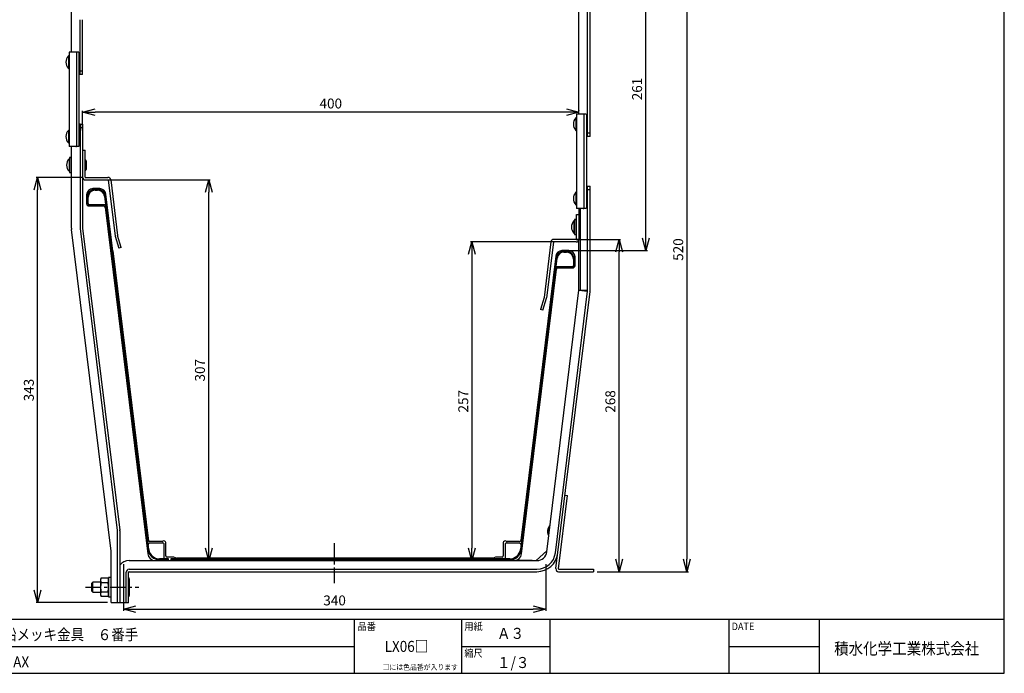
# Model space of a CAD drawing. Extents: x -470 to 725, y 2139 to 2964.
# Drawn here: x -68 to 725, y 2139 to 2666 of the extents above; entities that cross this region are included whole.
import ezdxf

# ---------------------------------------------------------------- set-up
doc = ezdxf.new("R2010")
doc.units = 0
doc.header["$MEASUREMENT"] = 0
doc.linetypes.add('CENTER', pattern=[20, 12.5, -2.5, 2.5, -2.5])
doc.layers.get('0').update_dxf_attribs({"linetype": 'CONTINUOUS'})
doc.layers.get('Defpoints').update_dxf_attribs({"linetype": 'CONTINUOUS'})
doc.layers.add('MOJI', color=7, linetype='CONTINUOUS')
doc.layers.add('ZUWAKU', color=7, linetype='CONTINUOUS')
doc.styles.get("Standard").update_dxf_attribs({"font": 'txt', "bigfont": 'bigfont'})
doc.styles.add('ｽﾀｲﾙ1', font='txt')
doc.dimstyles.new('800図面', dxfattribs={"dimtxt": 8, "dimasz": 10, "dimexe": 1.25, "dimexo": 3, "dimgap": 2, "dimtad": 1, "dimdec": 0, "dimtxsty": 'Standard', "dimblk": 'OPEN30', "dimcen": 2.5, "dimclrd": 5, "dimclre": 5, "dimclrt": 5, "dimadec": 0, "dimazin": 0, "dimtfac": 1, "dimtdec": 0, "dimtmove": 0, "dimatfit": 3, "dimldrblk": 'OPEN30', "dimfxl": 0, "dimarcsym": 0})

# ---------------------------------------------------------------- blocks, each defined once
blk = doc.blocks.new('_Open30')
at = {"color": 0, "linetype": 'ByBlock', "lineweight": -2}
for p, q in [((-1, 0.268), (0, 0)), ((0, 0), (-1, -0.268)), ((0, 0), (-1, 0))]:
    blk.add_line(p, q, dxfattribs=at)
blk = doc.blocks.new('*D13')
at = {"color": 4, "linetype": 'Continuous', "lineweight": -2}
for p, q in [((-18.34, 2539.07), (-55.23, 2539.07)), ((-53.98, 2206.07), (-53.98, 2529.07)), ((2.3, 2196.07), (-55.23, 2196.07))]:
    blk.add_line(p, q, dxfattribs=at)
at = {"layer": 'Defpoints', "color": 0, "linetype": 'Continuous'}
for p in [(-53.98, 2539.07), (-15.34, 2539.07), (5.3, 2196.07)]:
    blk.add_point(p, dxfattribs=at)
at = {"color": 4, "linetype": 'Continuous', "lineweight": -2, "xscale": 10, "yscale": 10, "zscale": 10}
for p, rotation in [((-53.98, 2539.07), 90), ((-53.98, 2196.07), 270)]:
    blk.add_blockref('_Open30', p, dxfattribs=dict(at, rotation=rotation))
at = {"color": 4, "linetype": 'Continuous', "insert": (-59.98, 2367.57), "char_height": 8, "attachment_point": 5, "rotation": 90}
blk.add_mtext('343', dxfattribs=at)
blk = doc.blocks.new('*D10')
at = {"color": 4, "linetype": 'Continuous', "lineweight": -2}
for p, q in [((365.69, 2487.07), (294.91, 2487.07)), ((296.16, 2477.07), (296.16, 2240.07)), ((344.78, 2230.07), (294.91, 2230.07))]:
    blk.add_line(p, q, dxfattribs=at)
at = {"layer": 'Defpoints', "color": 0, "linetype": 'Continuous'}
for p in [(368.69, 2487.07), (296.16, 2230.07), (347.78, 2230.07)]:
    blk.add_point(p, dxfattribs=at)
at = {"color": 4, "linetype": 'Continuous', "lineweight": -2, "xscale": 10, "yscale": 10, "zscale": 10}
for p, rotation in [((296.16, 2487.07), 90), ((296.16, 2230.07), 270)]:
    blk.add_blockref('_Open30', p, dxfattribs=dict(at, rotation=rotation))
at = {"color": 4, "linetype": 'Continuous', "insert": (290.16, 2358.57), "char_height": 8, "attachment_point": 5, "rotation": 90}
blk.add_mtext('257', dxfattribs=at)
blk = doc.blocks.new('*D11')
at = {"color": 4, "linetype": 'Continuous', "lineweight": -2}
for p, q in [((-0.86, 2537.07), (85.19, 2537.07)), ((83.94, 2240.07), (83.94, 2527.07)), ((27.66, 2230.07), (85.19, 2230.07))]:
    blk.add_line(p, q, dxfattribs=at)
at = {"layer": 'Defpoints', "color": 0, "linetype": 'Continuous'}
for p in [(-3.86, 2537.07), (83.94, 2537.07), (24.66, 2230.07)]:
    blk.add_point(p, dxfattribs=at)
at = {"color": 4, "linetype": 'Continuous', "lineweight": -2, "xscale": 10, "yscale": 10, "zscale": 10}
for p, rotation in [((83.94, 2537.07), 90), ((83.94, 2230.07), 270)]:
    blk.add_blockref('_Open30', p, dxfattribs=dict(at, rotation=rotation))
at = {"color": 4, "linetype": 'Continuous', "insert": (77.94, 2383.57), "char_height": 8, "attachment_point": 5, "rotation": 90}
blk.add_mtext('307', dxfattribs=at)
blk = doc.blocks.new('*D12')
at = {"color": 4, "linetype": 'Continuous', "lineweight": -2}
for p, q in [((380.03, 2489.07), (415.99, 2489.07)), ((414.74, 2231.07), (414.74, 2479.07)), ((397.18, 2221.07), (415.99, 2221.07))]:
    blk.add_line(p, q, dxfattribs=at)
at = {"layer": 'Defpoints', "color": 0, "linetype": 'Continuous'}
for p in [(377.03, 2489.07), (414.74, 2489.07), (394.18, 2221.07)]:
    blk.add_point(p, dxfattribs=at)
at = {"color": 4, "linetype": 'Continuous', "lineweight": -2, "xscale": 10, "yscale": 10, "zscale": 10}
for p, rotation in [((414.74, 2489.07), 90), ((414.74, 2221.07), 270)]:
    blk.add_blockref('_Open30', p, dxfattribs=dict(at, rotation=rotation))
at = {"color": 4, "linetype": 'Continuous', "insert": (408.74, 2358.37), "char_height": 8, "attachment_point": 5, "rotation": 90}
blk.add_mtext('268', dxfattribs=at)
blk = doc.blocks.new('*D14')
at = {"color": 4, "linetype": 'Continuous', "lineweight": -2}
for p, q in [((-17.64, 2576.94), (-17.64, 2592.92)), ((372.36, 2591.67), (-7.64, 2591.67)), ((382.36, 2593.07), (382.36, 2592.92))]:
    blk.add_line(p, q, dxfattribs=at)
at = {"layer": 'Defpoints', "color": 0, "linetype": 'Continuous'}
for p in [(-17.64, 2591.67), (382.36, 2590.07), (-17.64, 2573.94)]:
    blk.add_point(p, dxfattribs=at)
at = {"color": 4, "linetype": 'Continuous', "lineweight": -2, "xscale": 10, "yscale": 10, "zscale": 10, "rotation": 180}
blk.add_blockref('_Open30', (-17.64, 2591.67), dxfattribs=at)
at = {"color": 4, "linetype": 'Continuous', "lineweight": -2, "xscale": 10, "yscale": 10, "zscale": 10}
blk.add_blockref('_Open30', (382.36, 2591.67), dxfattribs=at)
at = {"color": 4, "linetype": 'Continuous', "insert": (182.36, 2597.67), "char_height": 8, "attachment_point": 5}
blk.add_mtext('400', dxfattribs=at)
blk = doc.blocks.new('*D17')
at = {"color": 4, "linetype": 'Continuous', "lineweight": -2}
for p, q in [((-26.64, 2648.34), (-26.64, 2808)), ((381.36, 2806.75), (-16.64, 2806.75)), ((391.36, 2704.85), (391.36, 2808))]:
    blk.add_line(p, q, dxfattribs=at)
at = {"layer": 'Defpoints', "color": 0, "linetype": 'Continuous'}
for p in [(-26.64, 2806.75), (391.36, 2701.85), (-26.64, 2645.34)]:
    blk.add_point(p, dxfattribs=at)
at = {"color": 4, "linetype": 'Continuous', "lineweight": -2, "xscale": 10, "yscale": 10, "zscale": 10, "rotation": 180}
blk.add_blockref('_Open30', (-26.64, 2806.75), dxfattribs=at)
at = {"color": 4, "linetype": 'Continuous', "lineweight": -2, "xscale": 10, "yscale": 10, "zscale": 10}
blk.add_blockref('_Open30', (391.36, 2806.75), dxfattribs=at)
at = {"color": 4, "linetype": 'Continuous', "insert": (176.48, 2812.75), "char_height": 8, "attachment_point": 5}
blk.add_mtext('418', dxfattribs=at)
blk = doc.blocks.new('*D16')
at = {"color": 4, "linetype": 'Continuous', "lineweight": -2}
for p, q in [((374.48, 2740.76), (437.54, 2740.76)), ((436.29, 2490.07), (436.29, 2730.76)), ((374.48, 2480.07), (437.54, 2480.07))]:
    blk.add_line(p, q, dxfattribs=at)
at = {"layer": 'Defpoints', "color": 0, "linetype": 'Continuous'}
for p in [(371.48, 2740.76), (436.29, 2740.76), (371.48, 2480.07)]:
    blk.add_point(p, dxfattribs=at)
at = {"color": 4, "linetype": 'Continuous', "lineweight": -2, "xscale": 10, "yscale": 10, "zscale": 10}
for p, rotation in [((436.29, 2740.76), 90), ((436.29, 2480.07), 270)]:
    blk.add_blockref('_Open30', p, dxfattribs=dict(at, rotation=rotation))
at = {"color": 4, "linetype": 'Continuous', "insert": (430.29, 2610.41), "char_height": 8, "attachment_point": 5, "rotation": 90}
blk.add_mtext('261', dxfattribs=at)
blk = doc.blocks.new('*D15')
at = {"color": 4, "linetype": 'Continuous', "lineweight": -2}
for p, q in [((394.36, 2740.76), (470.68, 2740.76)), ((469.43, 2730.76), (469.43, 2231.07)), ((397.18, 2221.07), (470.68, 2221.07))]:
    blk.add_line(p, q, dxfattribs=at)
at = {"layer": 'Defpoints', "color": 0, "linetype": 'Continuous'}
for p in [(391.36, 2740.76), (394.18, 2221.07), (469.43, 2221.07)]:
    blk.add_point(p, dxfattribs=at)
at = {"color": 4, "linetype": 'Continuous', "lineweight": -2, "xscale": 10, "yscale": 10, "zscale": 10}
for p, rotation in [((469.43, 2740.76), 90), ((469.43, 2221.07), 270)]:
    blk.add_blockref('_Open30', p, dxfattribs=dict(at, rotation=rotation))
at = {"color": 4, "linetype": 'Continuous', "insert": (463.43, 2480.91), "char_height": 8, "attachment_point": 5, "rotation": 90}
blk.add_mtext('520', dxfattribs=at)
blk = doc.blocks.new('*D18')
at = {"color": 4, "linetype": 'Continuous', "lineweight": -2}
for p, q in [((15.28, 2227.07), (15.28, 2189.6)), ((355.58, 2227.07), (355.58, 2189.6)), ((25.28, 2190.85), (345.58, 2190.85))]:
    blk.add_line(p, q, dxfattribs=at)
at = {"layer": 'Defpoints', "color": 0, "linetype": 'Continuous'}
for p in [(15.28, 2230.07), (355.58, 2230.07), (355.58, 2190.85)]:
    blk.add_point(p, dxfattribs=at)
at = {"color": 4, "linetype": 'Continuous', "lineweight": -2, "xscale": 10, "yscale": 10, "zscale": 10, "rotation": 180}
blk.add_blockref('_Open30', (15.28, 2190.85), dxfattribs=at)
at = {"color": 4, "linetype": 'Continuous', "lineweight": -2, "xscale": 10, "yscale": 10, "zscale": 10}
blk.add_blockref('_Open30', (355.58, 2190.85), dxfattribs=at)
at = {"color": 4, "linetype": 'Continuous', "insert": (185.43, 2196.85), "char_height": 8, "attachment_point": 5}
blk.add_mtext('340', dxfattribs=at)

msp = doc.modelspace()

# ---------------------------------------------------------------- linework, layer by layer
at = {"color": 3, "linetype": 'Continuous'}
for p, q in [((391.36, 2572.49), (391.36, 2740.76)), ((382.36, 2590.07), (382.36, 2722.84)), ((389.36, 2572.07), (389.36, 2722.84)), ((391.36, 2572.07), (391.36, 2722.84)), ((-26.64, 2640.07), (-26.64, 2666.34)), ((-19.64, 2622.07), (-19.64, 2666.34)), ((-17.64, 2622.07), (-17.64, 2666.34)), ((-28.64, 2637.07), (-29.14, 2637.07)), ((-29.14, 2637.07), (-29.14, 2627.07)), ((-20.67, 2640.07), (-28.64, 2640.07)), ((-28.64, 2640.07), (-28.64, 2564.07)), ((-22.67, 2640.06), (-22.76, 2640.06)), ((-22.65, 2640.05), (-22.67, 2640.06)), ((-22.64, 2640.05), (-22.64, 2564.08)), ((-20.64, 2640.05), (-20.64, 2564.08)), ((-29.14, 2627.07), (-28.64, 2627.07)), ((-28.64, 2633.07), (-28.64, 2564.07)), ((-22.64, 2633.05), (-22.64, 2564.08)), ((-20.64, 2633.05), (-20.64, 2564.08)), ((-28.64, 2626.07), (-28.64, 2564.07)), ((-28.64, 2619.07), (-28.64, 2564.07)), ((-22.64, 2626.05), (-22.64, 2564.08)), ((-22.64, 2619.05), (-22.64, 2564.08)), ((-20.64, 2626.05), (-20.64, 2564.08)), ((-17.65, 2622.07), (-20.64, 2622.07)), ((-20.64, 2619.05), (-20.64, 2564.08)), ((-19.76, 2622.07), (-19.67, 2622.07)), ((-19.64, 2625.07), (-17.64, 2625.07)), ((-28.64, 2612.07), (-28.64, 2564.07)), ((-20.64, 2612.05), (-20.64, 2564.08)), ((388.33, 2590.07), (380.36, 2590.07)), ((380.36, 2590.07), (380.36, 2514.07)), ((386.33, 2590.06), (386.24, 2590.06)), ((386.35, 2590.05), (386.33, 2590.06)), ((386.36, 2590.05), (386.36, 2514.08)), ((388.36, 2590.05), (388.36, 2514.08)), ((-20.64, 2582.07), (-17.65, 2582.07)), ((-20.64, 2582.07), (-17.65, 2582.07)), ((-20.64, 2582.07), (-17.65, 2582.07)), ((-19.64, 2582.04), (-19.64, 2498.2)), ((-17.64, 2582.06), (-17.64, 2498.2)), ((380.36, 2587.07), (379.86, 2587.07)), ((379.86, 2587.07), (379.86, 2577.07)), ((380.36, 2583.07), (380.36, 2514.07)), ((386.36, 2583.05), (386.36, 2514.08)), ((388.36, 2583.05), (388.36, 2514.08)), ((-29.14, 2577.07), (-29.14, 2567.07)), ((-28.64, 2577.07), (-29.14, 2577.07)), ((-29.14, 2577.07), (-29.14, 2567.07)), ((-28.64, 2577.07), (-29.14, 2577.07)), ((-28.64, 2577.07), (-29.14, 2577.07)), ((-29.14, 2577.07), (-29.14, 2567.07)), ((-28.64, 2577.07), (-29.14, 2577.07)), ((-29.14, 2577.07), (-29.14, 2567.07)), ((-28.64, 2577.07), (-29.14, 2577.07)), ((-29.14, 2577.07), (-29.14, 2567.07)), ((-17.64, 2579.07), (-19.64, 2579.07)), ((-17.64, 2579.07), (-19.64, 2579.07)), ((379.86, 2577.07), (380.36, 2577.07)), ((380.36, 2576.07), (380.36, 2514.07)), ((386.36, 2576.05), (386.36, 2514.08)), ((388.36, 2576.05), (388.36, 2514.08)), ((391.35, 2572.07), (388.36, 2572.07)), ((389.24, 2572.07), (389.33, 2572.07)), ((389.36, 2575.07), (391.36, 2575.07)), ((-29.14, 2567.07), (-28.64, 2567.07)), ((-29.14, 2567.07), (-28.64, 2567.07)), ((-29.14, 2567.07), (-28.64, 2567.07)), ((-29.14, 2567.07), (-28.64, 2567.07)), ((-29.14, 2567.07), (-28.64, 2567.07)), ((-20.67, 2564.07), (-28.64, 2564.07)), ((-20.67, 2564.07), (-28.64, 2564.07)), ((-20.67, 2564.07), (-28.64, 2564.07)), ((-20.67, 2564.07), (-28.64, 2564.07)), ((-20.67, 2564.07), (-28.64, 2564.07)), ((-26.64, 2498.2), (-26.64, 2564.07)), ((-22.76, 2564.07), (-22.67, 2564.07)), ((-22.76, 2564.07), (-22.67, 2564.07)), ((-22.76, 2564.07), (-22.67, 2564.07)), ((-22.76, 2564.07), (-22.67, 2564.07)), ((-22.76, 2564.07), (-22.67, 2564.07)), ((-22.67, 2564.07), (-22.65, 2564.08)), ((-22.67, 2564.07), (-22.65, 2564.08)), ((-22.67, 2564.07), (-22.65, 2564.08)), ((-22.67, 2564.07), (-22.65, 2564.08)), ((-22.67, 2564.07), (-22.65, 2564.08)), ((380.36, 2569.07), (380.36, 2514.07)), ((386.36, 2569.05), (386.36, 2514.08)), ((388.36, 2569.05), (388.36, 2514.08)), ((-17.64, 2561.07), (-15.64, 2561.07)), ((-15.64, 2539.37), (-15.64, 2561.07)), ((-28.64, 2554.07), (-28.64, 2544.07)), ((-28.14, 2554.07), (-28.64, 2554.07)), ((-28.14, 2555.16), (-28.14, 2542.97)), ((-28.14, 2555.16), (-27.39, 2555.16)), ((-14.89, 2552.57), (-14.89, 2545.57)), ((-28.64, 2544.07), (-28.14, 2544.07)), ((-28.14, 2542.97), (-26.64, 2542.97)), ((-15.34, 2539.07), (2.65, 2539.07)), ((-15.34, 2537.07), (2.65, 2537.07)), ((2.95, 2536.8), (8.45, 2492.03)), ((4.94, 2537.05), (10.43, 2492.28)), ((388.36, 2532.07), (391.35, 2532.07)), ((388.36, 2532.07), (391.35, 2532.07)), ((388.36, 2532.07), (391.35, 2532.07)), ((388.36, 2532.07), (391.35, 2532.07)), ((389.33, 2532.06), (389.24, 2532.07)), ((389.33, 2532.06), (389.24, 2532.07)), ((389.33, 2532.06), (389.24, 2532.07)), ((389.33, 2532.06), (389.24, 2532.07)), ((389.36, 2448.2), (389.36, 2532.06)), ((389.36, 2448.2), (389.36, 2532.06)), ((391.36, 2448.2), (391.36, 2532.06)), ((391.36, 2448.2), (391.36, 2532.06)), ((379.86, 2527.07), (379.86, 2517.07)), ((380.36, 2527.07), (379.86, 2527.07)), ((379.86, 2527.07), (379.86, 2517.07)), ((380.36, 2527.07), (379.86, 2527.07)), ((380.36, 2527.07), (379.86, 2527.07)), ((379.86, 2527.07), (379.86, 2517.07)), ((380.36, 2527.07), (379.86, 2527.07)), ((379.86, 2527.07), (379.86, 2517.07)), ((380.36, 2527.07), (379.86, 2527.07)), ((379.86, 2527.07), (379.86, 2517.07)), ((391.36, 2529.07), (389.36, 2529.07)), ((391.36, 2529.07), (389.36, 2529.07)), ((391.36, 2529.07), (389.36, 2529.07)), ((391.36, 2529.07), (389.36, 2529.07)), ((379.86, 2517.07), (380.36, 2517.07)), ((379.86, 2517.07), (380.36, 2517.07)), ((379.86, 2517.07), (380.36, 2517.07)), ((379.86, 2517.07), (380.36, 2517.07)), ((379.86, 2517.07), (380.36, 2517.07)), ((388.33, 2514.07), (380.36, 2514.07)), ((388.33, 2514.07), (380.36, 2514.07)), ((388.33, 2514.07), (380.36, 2514.07)), ((388.33, 2514.07), (380.36, 2514.07)), ((388.33, 2514.07), (380.36, 2514.07)), ((380.36, 2489.37), (380.36, 2509.07)), ((380.36, 2509.07), (382.36, 2509.07)), ((380.36, 2489.37), (380.36, 2509.07)), ((380.36, 2509.07), (382.36, 2509.07)), ((382.36, 2514.07), (382.36, 2489.37)), ((382.36, 2514.07), (382.36, 2489.37)), ((382.36, 2514.07), (382.36, 2489.37)), ((383.69, 2448.2), (383.69, 2514.07)), ((386.24, 2514.07), (386.33, 2514.07)), ((386.24, 2514.07), (386.33, 2514.07)), ((386.24, 2514.07), (386.33, 2514.07)), ((386.24, 2514.07), (386.33, 2514.07)), ((386.24, 2514.07), (386.33, 2514.07)), ((386.33, 2514.07), (386.35, 2514.08)), ((386.33, 2514.07), (386.35, 2514.08)), ((386.33, 2514.07), (386.35, 2514.08)), ((386.33, 2514.07), (386.35, 2514.08)), ((386.33, 2514.07), (386.35, 2514.08)), ((378.36, 2504.07), (378.36, 2494.07)), ((378.86, 2504.07), (378.36, 2504.07)), ((378.36, 2504.07), (378.36, 2494.07)), ((378.86, 2504.07), (378.36, 2504.07)), ((378.86, 2505.16), (378.86, 2492.97)), ((378.86, 2505.16), (379.61, 2505.16)), ((378.86, 2505.16), (378.86, 2492.97)), ((378.86, 2505.16), (379.61, 2505.16)), ((5.29, 2237.55), (-26.57, 2497.05)), ((-19.62, 2497.9), (10.29, 2254.27)), ((-17.64, 2498.14), (12.27, 2254.58)), ((13.36, 2482.67), (10.45, 2492.19)), ((378.36, 2494.07), (378.86, 2494.07)), ((378.36, 2494.07), (378.86, 2494.07)), ((378.86, 2492.97), (380.36, 2492.97)), ((378.86, 2492.97), (380.36, 2492.97)), ((8.54, 2491.61), (11.45, 2482.09)), ((359.79, 2487.05), (354.29, 2442.28)), ((361.77, 2486.8), (356.27, 2442.03)), ((382.34, 2489.07), (362.07, 2489.07)), ((382.34, 2489.07), (362.07, 2489.07)), ((380.06, 2487.07), (362.07, 2487.07)), ((380.06, 2487.07), (362.07, 2487.07)), ((380.06, 2487.07), (362.07, 2487.07)), ((380.06, 2487.07), (362.07, 2487.07)), ((380.27, 2489.15), (380.27, 2489.15)), ((380.27, 2489.15), (380.27, 2489.15)), ((380.27, 2489.15), (380.27, 2489.15)), ((380.27, 2489.15), (380.27, 2489.15)), ((380.27, 2489.15), (380.27, 2489.15)), ((380.27, 2489.15), (380.27, 2489.15)), ((382.36, 2448.2), (382.36, 2489.33)), ((382.36, 2448.2), (382.36, 2489.33)), ((13.36, 2482.67), (11.45, 2482.09)), ((356.44, 2237.09), (382.36, 2448.14)), ((363.39, 2236.24), (389.3, 2447.29)), ((363.85, 2223.53), (391.29, 2447.05)), ((382.36, 2448.2), (389.36, 2448.2)), ((382.36, 2448.2), (389.36, 2448.2)), ((382.36, 2448.14), (389.3, 2447.29)), ((354.27, 2442.19), (351.36, 2432.67)), ((353.27, 2432.09), (356.18, 2441.61)), ((353.27, 2432.09), (351.36, 2432.67)), ((365.83, 2223.29), (373.12, 2282.62)), ((371.13, 2282.86), (373.12, 2282.62)), ((10.29, 2254.27), (10.3, 2254.21)), ((10.3, 2254.21), (10.3, 2196.07)), ((358.47, 2257.72), (357.62, 2250.77)), ((358.97, 2257.66), (358.47, 2257.72)), ((12.3, 2253.9), (12.3, 2196.07)), ((357.62, 2250.77), (358.12, 2250.71)), ((5.3, 2196.07), (5.3, 2237.49)), ((356.53, 2237.81), (347.78, 2230.07)), ((19.87, 2230.07), (348.5, 2230.07)), ((19.87, 2223.07), (348.5, 2223.07)), ((366.03, 2223.07), (394.18, 2223.07)), ((394.18, 2223.07), (394.18, 2221.07)), ((394.18, 2223.07), (394.18, 2221.07)), ((394.18, 2223.07), (394.18, 2221.07)), ((394.18, 2223.07), (394.18, 2221.07)), ((394.18, 2223.07), (394.18, 2221.07)), ((-2.62, 2216.07), (-3.2, 2215.07)), ((-3.2, 2215.07), (-3.2, 2202.07)), ((-2.62, 2216.07), (2.72, 2216.07)), ((3.3, 2215.07), (2.72, 2216.07)), ((3.3, 2216.27), (3.3, 2200.87)), ((5.3, 2216.27), (3.3, 2216.27)), ((17.37, 2196.07), (17.37, 2220.57)), ((19.37, 2196.07), (19.37, 2220.57)), ((19.63, 2216.07), (19.37, 2216.07)), ((20.21, 2215.07), (19.63, 2216.07)), ((19.87, 2221.07), (348.5, 2221.07)), ((20.21, 2202.07), (20.21, 2215.07)), ((366.03, 2221.07), (394.18, 2221.07)), ((-9.53, 2212.57), (-10.29, 2211.8)), ((-10.29, 2205.33), (-10.29, 2211.8)), ((-9.53, 2204.57), (-9.53, 2212.57)), ((-3.2, 2212.57), (-9.53, 2212.57)), ((-2.71, 2212.01), (-2.62, 2212.32)), ((-2.62, 2212.32), (2.72, 2212.32)), ((19.37, 2212.32), (19.63, 2212.32)), ((-10.29, 2205.33), (-9.53, 2204.57)), ((-9.53, 2204.57), (-3.2, 2204.57)), ((-3.2, 2202.07), (-2.62, 2201.06)), ((-2.62, 2204.81), (2.72, 2204.81)), ((2.72, 2201.06), (-2.62, 2201.06)), ((2.8, 2205.12), (2.72, 2204.81)), ((2.72, 2201.06), (3.3, 2202.07)), ((3.3, 2200.87), (5.3, 2200.87)), ((19.37, 2204.81), (19.63, 2204.81)), ((19.37, 2201.06), (19.63, 2201.06)), ((19.63, 2201.06), (20.21, 2202.07)), ((5.3, 2196.07), (19.36, 2196.07)), ((17.25, 2196.07), (17.34, 2196.07))]:
    msp.add_line(p, q, dxfattribs=at)
at = {"color": 9}
for p, q in [((-14.49, 2525.07), (-14.49, 2518.07)), ((-14.49, 2525.07), (-14.49, 2518.07)), ((-3.91, 2530.07), (-9.49, 2530.07)), ((-3.91, 2530.07), (-9.49, 2530.07)), ((-5.59, 2529.47), (-7.59, 2529.47)), ((-5.59, 2529.47), (-7.59, 2529.47)), ((-7.59, 2528.77), (-5.59, 2528.77)), ((-7.59, 2528.77), (-5.59, 2528.77)), ((-0.04, 2523.85), (34.95, 2238.92)), ((-0.04, 2523.85), (34.95, 2238.92)), ((35.17, 2242.84), (0.66, 2523.93)), ((35.64, 2239.01), (0.66, 2523.93)), ((35.64, 2239.01), (0.66, 2523.93)), ((35.17, 2242.84), (0.66, 2523.93)), ((35.35, 2246.34), (1.05, 2525.67)), ((35.35, 2246.34), (1.05, 2525.67)), ((-13.89, 2523.17), (-13.89, 2518.07)), ((-13.89, 2518.07), (-13.19, 2518.07)), ((-13.19, 2518.07), (-13.19, 2523.17)), ((-13.19, 2518.07), (-13.19, 2517.37)), ((-13.19, 2518.07), (-13.19, 2517.37)), ((-13.19, 2517.37), (0.76, 2517.37)), ((-13.19, 2517.37), (0.76, 2517.37)), ((-12.49, 2516.07), (-0.57, 2516.07)), ((-12.49, 2516.07), (-0.57, 2516.07)), ((0.76, 2517.37), (34.95, 2238.92)), ((0.76, 2517.37), (34.95, 2238.92)), ((0.42, 2515.19), (34.78, 2235.33)), ((374.21, 2480.07), (368.64, 2480.07)), ((374.21, 2480.07), (368.64, 2480.07)), ((374.21, 2480.07), (368.64, 2480.07)), ((374.21, 2480.07), (368.64, 2480.07)), ((372.31, 2479.47), (370.32, 2479.47)), ((372.31, 2479.47), (370.32, 2479.47)), ((370.32, 2478.77), (372.31, 2478.77)), ((370.32, 2478.77), (372.31, 2478.77)), ((364.06, 2473.93), (335.22, 2239.01)), ((364.06, 2473.93), (335.22, 2239.01)), ((363.67, 2475.67), (335.52, 2246.34)), ((364.06, 2473.93), (335.69, 2242.84)), ((364.06, 2473.93), (335.69, 2242.84)), ((335.91, 2238.92), (364.76, 2473.85)), ((335.91, 2238.92), (364.76, 2473.85)), ((377.91, 2473.17), (377.91, 2468.07)), ((377.91, 2473.17), (377.91, 2468.07)), ((378.61, 2468.07), (378.61, 2473.17)), ((378.61, 2468.07), (378.61, 2473.17)), ((379.21, 2468.07), (379.21, 2475.07)), ((379.21, 2468.07), (379.21, 2475.07)), ((335.91, 2238.92), (363.96, 2467.37)), ((335.91, 2238.92), (363.96, 2467.37)), ((336.08, 2235.33), (364.3, 2465.19)), ((363.96, 2467.37), (377.91, 2467.37)), ((363.96, 2467.37), (377.91, 2467.37)), ((365.29, 2466.07), (377.21, 2466.07)), ((377.91, 2467.37), (377.91, 2468.07)), ((377.91, 2468.07), (378.61, 2468.07)), ((377.91, 2468.07), (378.61, 2468.07)), ((377.91, 2467.37), (377.91, 2468.07)), ((47.45, 2243.97), (36.16, 2243.97)), ((47.45, 2243.97), (36.16, 2243.97)), ((46.45, 2245.47), (36.34, 2245.47)), ((46.45, 2245.47), (36.34, 2245.47)), ((47.95, 2232.37), (47.95, 2243.47)), ((47.95, 2232.37), (47.95, 2243.47)), ((49.45, 2233.87), (49.45, 2244.47)), ((49.45, 2233.87), (49.45, 2244.47)), ((321.41, 2244.47), (321.41, 2233.87)), ((322.91, 2243.47), (322.91, 2232.37)), ((322.91, 2243.47), (322.91, 2232.37)), ((334.7, 2243.97), (323.41, 2243.97)), ((334.7, 2243.97), (323.41, 2243.97)), ((334.52, 2245.47), (324.41, 2245.47)), ((334.52, 2245.47), (324.41, 2245.47)), ((51.45, 2231.37), (44.28, 2231.37)), ((51.45, 2231.37), (44.28, 2231.37)), ((44.28, 2230.67), (51.45, 2230.67)), ((44.28, 2230.67), (51.45, 2230.67)), ((51.45, 2231.37), (46.95, 2231.37)), ((51.45, 2231.37), (46.95, 2231.37)), ((55.03, 2232.87), (50.45, 2232.87)), ((55.03, 2232.87), (50.45, 2232.87)), ((51.45, 2230.67), (51.45, 2231.37)), ((51.45, 2230.67), (51.45, 2231.37)), ((326.58, 2231.37), (53.45, 2231.37)), ((53.45, 2231.37), (53.45, 2230.67)), ((323.91, 2231.37), (53.45, 2231.37)), ((326.58, 2231.37), (53.45, 2231.37)), ((53.45, 2231.37), (53.45, 2230.67)), ((323.91, 2231.37), (53.45, 2231.37)), ((53.45, 2230.67), (326.58, 2230.67)), ((53.45, 2230.67), (326.58, 2230.67)), ((57.06, 2232.14), (55.85, 2232.69)), ((57.06, 2232.14), (55.85, 2232.69)), ((312.98, 2231.97), (57.88, 2231.97)), ((312.98, 2231.97), (57.88, 2231.97)), ((315.02, 2232.69), (313.8, 2232.14)), ((315.02, 2232.69), (313.8, 2232.14)), ((320.41, 2232.87), (315.84, 2232.87)), ((320.41, 2232.87), (315.84, 2232.87)), ((40.74, 2230.07), (330.12, 2230.07))]:
    msp.add_line(p, q, dxfattribs=at)
at = {"color": 9, "lineweight": 25}
msp.add_line((-1.31, 2516.07), (-1.12, 2516.07), dxfattribs=at)
at = {"color": 9, "lineweight": -3}
msp.add_line((6.66, 2479.96), (35.43, 2245.6), dxfattribs=at)
at = {"color": 1, "linetype": 'CENTER'}
for p, q in [((185.43, 2211.81), (185.43, 2244.09)), ((-15.43, 2208.57), (27.69, 2208.57))]:
    msp.add_line(p, q, dxfattribs=at)
at = {"color": 3, "linetype": 'Continuous'}
for centre, radius, start, end in [((-23.89, 2632.07), 7.25, 136.39718, 223.60282), ((-23.13, 2623.75), 16.32, 88.7133, 90.00029), ((-22.65, 2640.04), 0.0101, 23.83806, 85.0589), ((-20.66, 2640.04), 0.0216, 4.17907, 103.46697), ((-19.67, 2622.13), 0.0628, 263.76117, 294.65027), ((-17.65, 2622.07), 0.00746, 256.61581, 355.83906), ((385.87, 2573.75), 16.32, 88.7133, 90.00029), ((386.35, 2590.04), 0.0101, 23.83806, 85.05899), ((388.34, 2590.04), 0.0216, 4.17907, 103.46702), ((-19.81, 2580.67), 1.4, 84.97338, 90.95193), ((-19.81, 2580.67), 1.4, 84.97338, 90.95193), ((-19.81, 2580.67), 1.4, 84.97338, 90.95193), ((-19.71, 2581.9), 0.16, 70.75649, 85.02034), ((-19.71, 2581.9), 0.16, 70.75649, 85.02034), ((-19.71, 2581.9), 0.16, 70.75649, 85.02034), ((-19.66, 2582.04), 0.0169, 12.05328, 78.31664), ((-19.66, 2582.04), 0.0169, 12.05328, 78.31667), ((-19.66, 2582.04), 0.0169, 12.05328, 78.31672), ((-17.65, 2582.06), 0.00746, 4.16094, 103.38432), ((-17.65, 2582.06), 0.00746, 4.16094, 103.38432), ((-17.65, 2582.06), 0.00746, 4.16094, 103.38433), ((-17.65, 2582.06), 0.00746, 4.16094, 103.38428), ((385.11, 2582.07), 7.25, 136.39718, 223.60282), ((-23.89, 2572.07), 7.25, 136.39718, 223.60282), ((389.33, 2572.13), 0.0628, 263.76117, 294.65031), ((391.35, 2572.07), 0.00746, 256.61581, 355.83909), ((-23.13, 2580.38), 16.32, 269.99971, 271.2867), ((-23.13, 2580.38), 16.32, 269.99971, 271.2867), ((-23.13, 2580.38), 16.32, 269.99971, 271.2867), ((-23.13, 2580.38), 16.32, 269.99971, 271.2867), ((-23.13, 2580.38), 16.32, 269.99971, 271.2867), ((-22.65, 2564.09), 0.01, 274.43446, 336.54869), ((-22.65, 2564.09), 0.01, 274.43446, 336.54868), ((-22.65, 2564.09), 0.01, 274.43446, 336.54868), ((-22.65, 2564.09), 0.01, 274.43446, 336.54868), ((-22.65, 2564.09), 0.01, 274.43446, 336.54862), ((-20.66, 2564.09), 0.0216, 256.53303, 355.82094), ((-20.66, 2564.09), 0.0216, 256.53303, 355.82094), ((-20.66, 2564.09), 0.0216, 256.53303, 355.82094), ((-20.66, 2564.09), 0.0216, 256.53303, 355.82094), ((-20.66, 2564.09), 0.0216, 256.53303, 355.82093), ((-23.39, 2549.07), 7.25, 136.39718, 223.60282), ((-25.64, 2359.73), 195.43, 90.29381, 90.73359), ((-15.64, 2552.57), 0.75, 360, 90), ((-15.64, 2545.57), 0.75, 270, 0), ((-15.34, 2539.37), 2.3, 180, 270), ((-15.34, 2539.37), 0.3, 180, 270), ((2.65, 2536.77), 2.3, 7, 90), ((2.65, 2536.77), 0.3, 7, 90), ((389.33, 2532), 0.0629, 65.39221, 96.20135), ((389.33, 2532), 0.0629, 65.39221, 96.20136), ((389.33, 2532), 0.0629, 65.39221, 96.20136), ((389.33, 2532), 0.0629, 65.39221, 96.20138), ((391.35, 2532.06), 0.00746, 4.16098, 103.38418), ((391.35, 2532.06), 0.00746, 4.16098, 103.3843), ((391.35, 2532.06), 0.00746, 4.16098, 103.3843), ((391.35, 2532.06), 0.00746, 4.16098, 103.38426), ((385.11, 2522.07), 7.25, 136.39718, 223.60282), ((385.87, 2530.38), 16.32, 269.99971, 271.2867), ((385.87, 2530.38), 16.32, 269.99971, 271.2867), ((385.87, 2530.38), 16.32, 269.99971, 271.2867), ((385.87, 2530.38), 16.32, 269.99971, 271.2867), ((385.87, 2530.38), 16.32, 269.99971, 271.2867), ((386.35, 2514.09), 0.01, 274.43446, 336.54869), ((386.35, 2514.09), 0.01, 274.43446, 336.54865), ((386.35, 2514.09), 0.01, 274.43446, 336.54865), ((386.35, 2514.09), 0.01, 274.43446, 336.54865), ((386.35, 2514.09), 0.01, 274.43446, 336.5486), ((388.34, 2514.09), 0.0216, 256.53303, 355.82094), ((388.34, 2514.09), 0.0216, 256.53303, 355.82093), ((388.34, 2514.09), 0.0216, 256.53303, 355.82093), ((388.34, 2514.09), 0.0216, 256.53303, 355.82093), ((388.34, 2514.09), 0.0216, 256.53303, 355.82093), ((383.61, 2499.07), 7.25, 136.39718, 223.60282), ((381.36, 2309.73), 195.43, 90.29381, 90.73359), ((381.36, 2309.73), 195.43, 90.29381, 90.73359), ((-17.14, 2498.2), 9.5, 180, 187), ((-17.14, 2498.2), 2.5, 180, 187), ((-17.14, 2498.2), 0.5, 180, 187), ((10.93, 2492.34), 2.5, 187, 197), ((10.93, 2492.34), 0.5, 187, 197), ((362.07, 2486.77), 2.3, 90, 173), ((362.07, 2486.77), 0.3, 90, 173), ((362.07, 2486.77), 0.3, 90, 173), ((380.06, 2489.37), 2.3, 270, 360), ((380.06, 2489.37), 0.3, 270.00027, 314.99974), ((380.06, 2489.37), 0.3, 270.00027, 314.99974), ((380.06, 2489.37), 0.3, 315.40537, 359.99971), ((380.06, 2489.37), 0.3, 315.40537, 359.99971), ((381.86, 2448.2), 0.5, 353, 0), ((381.86, 2448.2), 0.5, 353, 0), ((381.86, 2448.2), 1.83, 353, 0), ((381.86, 2448.2), 7.38, 353, 0), ((381.86, 2448.2), 7.5, 353, 0), ((381.86, 2448.2), 7.5, 353, 0), ((381.86, 2448.2), 9.5, 353, 0), ((381.86, 2448.2), 9.5, 353, 0), ((353.79, 2442.34), 0.5, 343, 353), ((353.79, 2442.34), 2.5, 343, 353), ((10.28, 2254.18), 0.0314, 49.49755, 91.47672), ((4.8, 2253.9), 7.5, 0.00024, 6.99976), ((363.63, 2253.56), 6.63, 141.10921, 204.89079), ((363.63, 2253.56), 6.63, 141.10921, 204.89079), ((4.8, 2237.49), 0.5, 0, 7), ((348.5, 2238.07), 8, 270, 353), ((348.5, 2238.07), 15, 270, 353), ((348.5, 2238.07), 17, 270, 352.57462), ((19.87, 2220.57), 9.5, 90, 142.90135), ((19.87, 2220.57), 2.5, 90, 180), ((366.03, 2223.27), 2.2, 173, 270), ((366.03, 2223.27), 0.2, 173, 270), ((-0.12, 2214.17), 3.08, 161.64101, 179.58926), ((0.97, 2213.83), 4.22, 155.0994, 161.91401), ((2.28, 2213.23), 5.67, 149.88023, 155.13317), ((-1.47, 2213.61), 4.85, 18.43902, 30.51043), ((-0.86, 2213.84), 4.21, 18.07002, 24.90061), ((0.24, 2214.18), 3.06, 0.33704, 18.43391), ((0.21, 2214.17), 3.08, 0.492, 18.40825), ((19.87, 2220.57), 0.5, 90, 180), ((14.7, 2213.21), 5.69, 24.898, 30.13233), ((16.05, 2213.84), 4.21, 18.07873, 24.90955), ((17.14, 2214.18), 3.07, 0.35439, 18.38712), ((-0.16, 2214.21), 3.04, 180.31729, 198.47458), ((8.58, 2208.53), 11.79, 171.35401, 179.82669), ((8.45, 2208.55), 11.66, 171.36646, 179.93258), ((8.57, 2208.58), 11.77, 180.09507, 189.36602), ((8.71, 2208.61), 11.91, 180.19389, 189.34845), ((11.81, 2208.04), 15.05, 164.71584, 171.35183), ((11.95, 2208.02), 15.2, 164.8008, 171.37226), ((1.56, 2214.79), 4.85, 198.49027, 210.56307), ((12.5, 2209.23), 15.76, 189.33881, 196.27307), ((12.49, 2209.24), 15.75, 189.3907, 196.32028), ((-1.48, 2214.79), 4.87, 329.4839, 341.51094), ((-12.4, 2207.89), 15.75, 9.38827, 16.31859), ((-12.42, 2207.9), 15.76, 9.3428, 16.26312), ((-11.83, 2209.1), 15.17, 344.78489, 351.37735), ((-11.71, 2209.09), 15.04, 344.71207, 351.35026), ((0.21, 2214.22), 3.09, 341.60999, 359.5259), ((-8.62, 2208.52), 11.92, 0.20668, 9.36797), ((-8.48, 2208.55), 11.77, 0.09732, 9.36789), ((-8.36, 2208.58), 11.66, 351.36855, 359.93445), ((-8.49, 2208.6), 11.78, 351.37149, 359.83793), ((14.71, 2215.17), 5.68, 329.87944, 335.11822), ((4.49, 2207.88), 15.77, 9.40863, 16.32968), ((4.49, 2209.25), 15.77, 343.67021, 350.59151), ((16.03, 2214.56), 4.23, 335.08367, 341.89477), ((17.13, 2214.22), 3.08, 341.64394, 359.61449), ((8.37, 2208.54), 11.84, 0.10536, 9.32847), ((8.38, 2208.59), 11.83, 350.66862, 359.89756), ((-0.12, 2202.91), 3.08, 161.64101, 179.58926), ((-0.15, 2202.95), 3.06, 180.33704, 198.43391), ((-0.12, 2202.96), 3.08, 180.492, 198.40825), ((0.97, 2202.57), 4.22, 155.09939, 161.91401), ((1.56, 2203.52), 4.85, 198.43902, 210.51043), ((0.96, 2203.29), 4.21, 198.07002, 204.9006), ((2.28, 2201.97), 5.67, 149.88023, 155.13317), ((-1.46, 2202.34), 4.85, 18.49027, 30.56307), ((-1.48, 2203.53), 4.87, 329.4839, 341.51094), ((0.25, 2202.92), 3.04, 0.31729, 18.47458), ((0.21, 2202.96), 3.09, 341.60999, 359.5259), ((14.71, 2201.96), 5.69, 24.91084, 30.14509), ((14.7, 2203.92), 5.69, 329.86765, 335.10202), ((16.05, 2202.58), 4.21, 18.06451, 24.90288), ((16.05, 2203.3), 4.21, 335.09061, 341.92123), ((17.14, 2202.92), 3.07, 0.35504, 18.38646), ((17.14, 2202.95), 3.06, 341.6082, 359.65033), ((17.35, 2196.13), 0.0628, 263.76117, 294.65031), ((19.37, 2196.07), 0.00746, 256.61581, 355.83911)]:
    msp.add_arc(centre, radius, start, end, dxfattribs=at)
at = {"color": 9}
for centre, radius, start, end in [((-9.49, 2525.07), 5, 90, 180), ((-9.49, 2525.07), 5, 90, 180), ((-7.59, 2523.17), 6.3, 90, 180), ((-7.59, 2523.17), 6.3, 90, 180), ((-7.59, 2523.17), 5.6, 90, 180), ((-7.59, 2523.17), 5.6, 90, 180), ((-5.59, 2523.17), 6.3, 7, 90), ((-5.59, 2523.17), 6.3, 7, 90), ((-5.59, 2523.17), 5.6, 7, 90), ((-5.59, 2523.17), 5.6, 7, 90), ((-3.91, 2525.07), 5, 7, 90), ((-3.91, 2525.07), 5, 7, 90), ((-12.49, 2518.07), 2, 180, 270), ((-0.57, 2515.07), 1, 7, 90), ((-0.57, 2515.07), 1, 7, 90), ((368.64, 2475.07), 5, 90, 173), ((368.64, 2475.07), 5, 90, 173), ((370.32, 2473.17), 6.3, 90, 173), ((370.32, 2473.17), 6.3, 90, 173), ((370.32, 2473.17), 5.6, 90, 173), ((370.32, 2473.17), 5.6, 90, 173), ((372.31, 2473.17), 6.3, 0, 90), ((372.31, 2473.17), 6.3, 0, 90), ((372.31, 2473.17), 5.6, 0, 90), ((372.31, 2473.17), 5.6, 0, 90), ((374.21, 2475.07), 5, 0, 90), ((374.21, 2475.07), 5, 0, 90), ((365.29, 2465.07), 1, 90, 173), ((377.21, 2468.07), 2, 270, 0), ((377.21, 2468.07), 2, 270, 0), ((36.34, 2246.47), 1, 187, 270), ((36.34, 2246.47), 1, 187, 270), ((334.52, 2246.47), 1, 270, 353), ((334.52, 2246.47), 1, 270, 353), ((44.28, 2240.07), 9.4, 187, 270), ((44.28, 2240.07), 9.4, 187, 270), ((36.16, 2242.97), 1, 90, 187), ((36.16, 2242.97), 1, 90, 187), ((44.28, 2240.07), 8.7, 187, 270), ((44.28, 2240.07), 8.7, 187, 270), ((46.45, 2246.47), 1, 270, 306.8699), ((47.95, 2244.47), 1.5, 0, 126.8699), ((47.95, 2244.47), 1.5, 0, 126.8699), ((47.45, 2243.47), 0.5, 0, 90), ((47.45, 2243.47), 0.5, 0, 90), ((322.91, 2244.47), 1.5, 53.1301, 180), ((322.91, 2244.47), 1.5, 53.1301, 180), ((323.41, 2243.47), 0.5, 90, 180), ((323.41, 2243.47), 0.5, 90, 180), ((324.41, 2246.47), 1, 233.1301, 270), ((324.41, 2246.47), 1, 233.1301, 270), ((326.58, 2240.07), 8.7, 270, 353), ((326.58, 2240.07), 8.7, 270, 353), ((326.58, 2240.07), 9.4, 270, 353), ((326.58, 2240.07), 9.4, 270, 353), ((334.7, 2242.97), 1, 353, 90), ((334.7, 2242.97), 1, 353, 90), ((40.74, 2236.07), 6, 187, 270), ((40.74, 2236.07), 6, 187, 270), ((46.95, 2232.37), 1, 270, 0), ((46.95, 2232.37), 1, 270, 0), ((50.45, 2233.87), 1, 180, 270), ((50.45, 2233.87), 1, 180, 270), ((55.03, 2230.87), 2, 65.77225, 90), ((55.03, 2230.87), 2, 65.77225, 90), ((57.88, 2233.97), 2, 245.77225, 270), ((57.88, 2233.97), 2, 245.77225, 270), ((312.98, 2233.97), 2, 270, 294.22775), ((315.84, 2230.87), 2, 90, 114.22775), ((315.84, 2230.87), 2, 90, 114.22775), ((320.41, 2233.87), 1, 270, 0), ((320.41, 2233.87), 1, 270, 0), ((323.91, 2232.37), 1, 180, 270), ((323.91, 2232.37), 1, 180, 270), ((330.12, 2236.07), 6, 270, 353), ((330.12, 2236.07), 6, 270, 353)]:
    msp.add_arc(centre, radius, start, end, dxfattribs=at)
at = {"layer": 'ZUWAKU'}
for p, q in [((-469.96, 2182.87), (725.24, 2182.87)), ((201.17, 2182.87), (201.17, 2139.07)), ((287.83, 2182.87), (287.83, 2139.07)), ((358.83, 2182.87), (358.83, 2139.07)), ((503.26, 2182.87), (503.26, 2139.07)), ((575.91, 2182.87), (575.91, 2139.07)), ((-156.99, 2160.67), (201.17, 2160.67)), ((287.83, 2160.67), (358.83, 2160.67)), ((503.26, 2160.67), (575.91, 2160.67))]:
    msp.add_line(p, q, dxfattribs=at)
msp.add_lwpolyline([(-468.76, 2964.07), (-468.76, 2139.07), (725.24, 2139.07), (725.24, 2964.07)], close=True, dxfattribs=at)

# ---------------------------------------------------------------- texts
at = {"layer": 'MOJI', "color": 2, "style": 'ｽﾀｲﾙ1', "width": 0.9}
for s, p in [('亜鉛メッキ金具\u3000６番手', (-92.82, 2165.84)), ('Ａ３', (316.34, 2166.84)), ('LX06□', (225.74, 2156.37)), ('V-MAX', (-92.58, 2143.78)), ('１/３', (316.34, 2143.34))]:
    msp.add_text(s, height=8.89, dxfattribs=at).set_placement(p)
at = {"layer": 'ZUWAKU', "style": 'ｽﾀｲﾙ1', "width": 0.9}
for s, height, p in [('品番', 6, (203.99, 2173.96)), ('用紙', 6, (290.05, 2173.96)), ('DATE', 6, (505.48, 2173.96)), ('縮尺', 6, (290.05, 2152.36)), ('積水化学工業株式会社', 9.525, (588.07, 2154.26)), ('□には色品番が入ります', 4.5, (224.08, 2141.8))]:
    msp.add_text(s, height=height, dxfattribs=at).set_placement(p)

# ---------------------------------------------------------------- dimensions: what is measured, and where the dimension line sits
at = {"color": 3, "linetype": 'Continuous'}
dim = msp.add_linear_dim(base=(-26.64, 2806.75), p1=(391.36, 2701.85), p2=(-26.64, 2645.34), dimstyle='800図面', override={"dimclrd": 4, "dimclre": 4, "dimclrt": 4}, dxfattribs=at)
dim.commit()
dim.dimension.update_dxf_attribs({"geometry": '*D17', "text_midpoint": (176.48, 2806.75), "dimtype": 160})
for base, p1, p2, picture, middle in [((436.29, 2740.76), (371.48, 2480.07), (371.48, 2740.76), '*D16', (430.29, 2610.41)), ((469.43, 2221.07), (391.36, 2740.76), (394.18, 2221.07), '*D15', (463.43, 2480.91)), ((-53.98, 2539.07), (5.3, 2196.07), (-15.34, 2539.07), '*D13', (-59.98, 2367.57)), ((83.94, 2537.07), (24.66, 2230.07), (-3.86, 2537.07), '*D11', (77.94, 2383.57)), ((296.16, 2230.07), (368.69, 2487.07), (347.78, 2230.07), '*D10', (290.16, 2358.57))]:
    dim = msp.add_linear_dim(base=base, p1=p1, p2=p2, angle=90, dimstyle='800図面', override={"dimclrd": 4, "dimclre": 4, "dimclrt": 4}, dxfattribs=at)
    dim.commit()
    dim.dimension.update_dxf_attribs({"geometry": picture, "text_midpoint": middle})
for base, p1, p2, picture, middle in [((-17.64, 2591.67), (382.36, 2590.07), (-17.64, 2573.94), '*D14', (182.36, 2597.67)), ((355.58, 2190.85), (15.28, 2230.07), (355.58, 2230.07), '*D18', (185.43, 2196.85))]:
    dim = msp.add_linear_dim(base=base, p1=p1, p2=p2, dimstyle='800図面', override={"dimclrd": 4, "dimclre": 4, "dimclrt": 4}, dxfattribs=at)
    dim.commit()
    dim.dimension.update_dxf_attribs({"geometry": picture, "text_midpoint": middle})
dim = msp.add_linear_dim(base=(414.74, 2489.07), p1=(394.18, 2221.07), p2=(377.03, 2489.07), angle=90, dimstyle='800図面', override={"dimclrd": 4, "dimclre": 4, "dimclrt": 4}, dxfattribs=at)
dim.commit()
dim.dimension.update_dxf_attribs({"geometry": '*D12', "text_midpoint": (414.74, 2358.37), "dimtype": 160})

doc.saveas('drawing.dxf')
